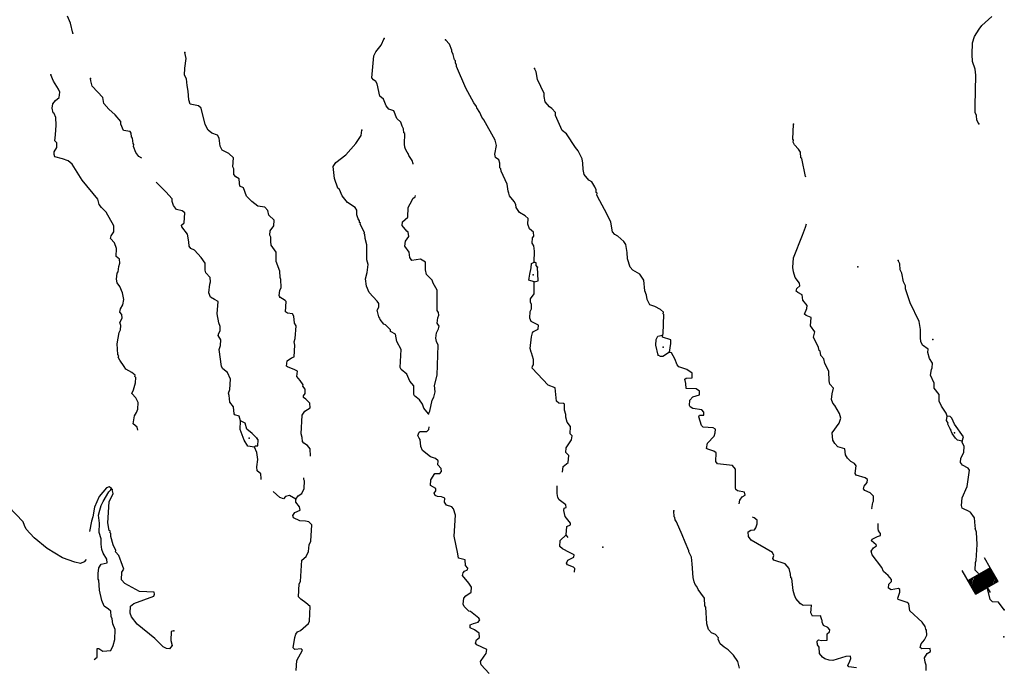
# Model space of a CAD drawing. Extents: x 48443 to 863962, y 15809487 to 16213615.
# Drawn here: x 563880 to 588896, y 16024473 to 16040933 of the extents above; entities that cross this region are included whole.
import ezdxf

# ---------------------------------------------------------------- set-up
doc = ezdxf.new("R2010")
doc.units = 0
doc.header["$MEASUREMENT"] = 0
doc.layers.add('L3', color=7, linetype='CONTINUOUS')
doc.layers.add('L6', color=7, linetype='CONTINUOUS')

# ---------------------------------------------------------------- blocks, each defined once
blk = doc.blocks.new('DAM_11')
at = {"layer": 'L6', "color": 7, "linetype": 'CONTINUOUS'}
for p, q in [((-359, -175), (-308, 515)), ((317, 176), (341, 465)), ((-354, -169), (70, 199)), ((-352, -139), (35, 195)), ((-344, -102), (5, 197)), ((-343, -60), (-36, 198)), ((-341, -30), (-73, 205)), ((-339, 0), (-108, 201)), ((-332, 36), (-138, 203)), ((-331, 78), (-187, 209)), ((-329, 108), (-217, 211)), ((-328, 150), (-247, 213)), ((-326, 180), (-283, 221)), ((-317, -176), (107, 192)), ((-287, -178), (137, 190)), ((-245, -179), (179, 189)), ((-209, -187), (215, 181)), ((-174, -182), (251, 186)), ((-144, -184), (281, 184)), ((-102, -185), (317, 176)), ((-65, -192), (315, 146)), ((-35, -195), (314, 104)), ((-5, -197), (312, 74)), ((36, -198), (311, 33)), ((-28, -348), (-17, -198)), ((73, -205), (304, -4)), ((108, -201), (302, -34)), ((138, -203), (299, -64)), ((187, -209), (299, -106)), ((217, -211), (291, -142)), ((247, -213), (296, -177)), ((283, -221), (293, -207))]:
    blk.add_line(p, q, dxfattribs=at)
at = {"layer": 'L6', "color": 7, "linetype": 'CONTINUOUS', "flags": 128}
for points in [[(283, -221), (290, -226), (317, 176), (-325, 221)], [(-359, -175), (283, -221)]]:
    blk.add_lwpolyline(points, dxfattribs=at)

msp = doc.modelspace()

# ---------------------------------------------------------------- linework, layer by layer
at = {"layer": 'L3', "color": 140, "linetype": 'CONTINUOUS', "flags": 128}
for points in [[(565228.04, 16040586.56), (565171.07, 16040841.73), (565092.07, 16041023.17)], [(588244.64, 16038286.21), (588201.27, 16038381.4), (588193.01, 16038499.16), (588156.77, 16038577.09), (588151.49, 16038736.48), (588174.51, 16039521.51), (588151.99, 16039673.77), (588090.83, 16039870.66), (588078.43, 16040047.3), (588091.67, 16040347.64), (588136.36, 16040503.43), (588258.97, 16040695.47), (588323.84, 16040782.86), (588583.26, 16041015.27)], [(573876.65, 16037261.12), (573877.25, 16037269.46), (573849.94, 16037355.11), (573766.73, 16037478.26), (573753.67, 16037529.42), (573722.77, 16037565.12), (573686.53, 16037643.04), (573665.14, 16037694.8), (573653.89, 16037770.93), (573664.73, 16038037.96), (573640.94, 16038056.4), (573631.49, 16038157.51), (573594.65, 16038227.12), (573560.2, 16038330.03), (573466.28, 16038420.47), (573388.48, 16038618.56), (573257.66, 16038661.44), (573188.12, 16038741.77), (573125.17, 16038913.68), (573030.05, 16038987.48), (572960.63, 16039302.13), (572931.51, 16039362.8), (572867.31, 16039400.9), (572829.28, 16039453.85), (572877.73, 16040011.09), (572927.15, 16040116.33), (573064.62, 16040282.19), (573143.81, 16040452.24)], [(576953.08, 16034771.79), (576956.19, 16035047.74), (576940.8, 16035182.75), (576903.96, 16035252.36), (576905.22, 16035386.17), (576942.11, 16035433.73), (576932.66, 16035534.84), (576829.8, 16035617.56), (576788.23, 16035737.72), (576798.42, 16035879.26), (576719.35, 16035943.53), (576574.89, 16036029.25), (576492.28, 16036160.73), (576489.35, 16036236.26), (576444.79, 16036314.79), (576321.16, 16036457.58), (576309.3, 16036525.39), (576287.91, 16036577.14), (576267.19, 16036754.39), (576115.11, 16037083.35), (576102.66, 16037142.83), (576079.48, 16037169.61), (576079.54, 16037286.77), (576052.22, 16037372.42), (575972.56, 16037428.37), (575953.57, 16037513.42), (575994.72, 16037736.43), (575962.67, 16037872.64), (575673.3, 16038387.23), (575619.82, 16038458.03), (575569.33, 16038570.46), (575494.45, 16038693.02), (575488.53, 16038726.92), (575419.58, 16038815.57), (575212.22, 16039190.36), (574975.81, 16039742.98), (574978.2, 16039776.29), (574949.09, 16039836.97), (574952.68, 16039886.92), (574929.5, 16039913.7), (574897.46, 16040049.91), (574861.22, 16040127.82), (574863.62, 16040161.13), (574798.87, 16040308.06), (574698.42, 16040424.09)], [(570486.72, 16033881.22), (570473.06, 16033924.05), (570490.37, 16034048.34), (570521.33, 16034129.8), (570519.06, 16034330.82), (570497.69, 16034382.58), (570492.42, 16034541.96), (570392.62, 16034783.48), (570393.35, 16035026.13), (570272.11, 16035202.23), (570262.05, 16035295.02), (570261.51, 16035403.85), (570231.8, 16035456.2), (570247.91, 16035563.84), (570340.76, 16035691.07), (570342.61, 16035833.2), (570210.06, 16035968.28), (570185.14, 16036087.24), (570107.28, 16036168.16), (569933.04, 16036189.07), (569774.3, 16036309.29), (569641.75, 16036444.36), (569565.14, 16036659.1), (569475.94, 16036698.99), (569464.69, 16036775.12), (569455.82, 16036884.56), (569367.84, 16036941.1), (569321.48, 16036994.65), (569323.94, 16037145.12), (569293.63, 16037189.14), (569310.4, 16037422.27), (569192.7, 16037531.17), (569023.25, 16037618.68), (568971.55, 16037714.45), (568944.3, 16037917.27), (568908.07, 16037995.2), (568761.2, 16038047.62), (568666.08, 16038121.41), (568593, 16038268.94), (568489.13, 16038686.5), (568426.13, 16038741.25), (568211.45, 16038781.8), (568177.61, 16038893.03), (568159.88, 16039111.9), (568136.76, 16039255.84), (568116.03, 16039433.08), (568063.75, 16039520.54), (568076.92, 16039703.7), (568110.95, 16039943.96), (568080.1, 16040096.82)], [(580208.85, 16032913.95), (580227.89, 16032946.06), (580246.59, 16033438.49), (580231.13, 16033456.34), (580234.12, 16033497.97), (580163.98, 16033569.96), (580018.91, 16033647.36), (579887.5, 16033681.92), (579822.15, 16033820.52), (579804.96, 16033930.56), (579762.79, 16034042.39), (579740.33, 16034311.82), (579633.94, 16034461.74), (579457.36, 16034566.51), (579387.83, 16034646.83), (579318.95, 16034852.65), (579313.68, 16035012.03), (579278.1, 16035215.45), (579233.54, 16035293.98), (579076, 16035430.85), (579003.46, 16035469.55), (578941.65, 16035540.94), (578900.73, 16035786.59), (578798.56, 16035994.8), (578739.74, 16036107.83), (578621.5, 16036325.57), (578540.1, 16036473.69), (578552.01, 16036523.05), (578528.23, 16036541.5), (578524.7, 16036608.71), (578496.79, 16036686.04), (578413.59, 16036809.18), (578341.65, 16036856.21), (578218.03, 16036999), (578193.71, 16037126.29), (578188.45, 16037285.69), (578171.26, 16037395.72), (578068.47, 16037595.6), (577999.52, 16037684.25), (577773.71, 16038035.26), (577662.54, 16038118.58), (577497.4, 16038498.7), (577494.46, 16038574.23), (577401.14, 16038673.01), (577337.53, 16038719.42), (577229.36, 16038844.38), (577205.65, 16038979.98), (577202.7, 16039055.52), (577035.77, 16039410.66), (576999.6, 16039605.76), (576963.95, 16039692.01)], [(566879.12, 16030500.24), (566867.86, 16030576.37), (566765.02, 16030659.09), (566796.64, 16030866.04), (566844.26, 16030946.31), (566884.15, 16031035.49), (566887.81, 16031202.61), (566829.59, 16031323.97), (566728.54, 16031431.67), (566769.03, 16031529.19), (566823.24, 16031701.03), (566833.43, 16031842.57), (566809.65, 16031861.02), (566812.04, 16031894.32), (566725.25, 16031967.52), (566580.77, 16032053.24), (566535.02, 16032115.11), (566421.51, 16032282.3), (566384.68, 16032351.89), (566395.99, 16032392.93), (566372.81, 16032419.7), (566359.28, 16032696.85), (566405.23, 16032986.47), (566443.32, 16033050.67), (566451.11, 16033158.92), (566423.2, 16033236.25), (566481.54, 16033349.21), (566471.48, 16033441.99), (566425.11, 16033495.54), (566440.03, 16033586.53), (566497.17, 16033682.85), (566524.01, 16033823.19), (566494.36, 16033992.71), (566421.89, 16034148.56), (566353.54, 16034245.54), (566343.47, 16034338.32), (566354.26, 16034488.19), (566382.23, 16034528.02), (566400.15, 16034660.63), (566422.79, 16034742.7), (566413.33, 16034843.81), (566334.85, 16034916.4), (566340.91, 16035116.83), (566292.81, 16035262.56), (566183.43, 16035370.86), (566204.88, 16035436.27), (566270.95, 16035540.31), (566273.41, 16035690.78), (566080.9, 16036039.39), (565955.48, 16036157.22), (565902.58, 16036236.34), (565862.21, 16036373.15), (565469.94, 16036853.3), (565214.41, 16037256.66), (565112.17, 16037347.71), (564965.3, 16037400.12), (564776.2, 16037447.2), (564755.41, 16037507.28), (564760.21, 16037573.89), (564826.87, 16037686.25), (564826.94, 16037803.42), (564772.25, 16037857.57), (564791.36, 16038006.84), (564808.73, 16038248.29), (564798.13, 16038449.91), (564754.76, 16038545.08), (564730.98, 16038563.54), (564706.07, 16038682.5), (564722.18, 16038790.13), (564787.05, 16038877.53), (564884.63, 16038954.2), (564902.54, 16039086.81), (564866.3, 16039164.74), (564738.54, 16039366.42), (564674.98, 16039530)], [(566983.22, 16037413.95), (566910.68, 16037452.65), (566834.61, 16037558.55), (566769.86, 16037705.48), (566782.38, 16037763.16), (566767.52, 16037789.34), (566743.8, 16037924.95), (566720.62, 16037951.72), (566710.56, 16038044.51), (566688.59, 16038087.94), (566514.94, 16038117.16), (566451.38, 16038280.75), (566447.85, 16038347.95), (566309.37, 16038516.93), (566143.52, 16038654.4), (566020.49, 16038805.52), (565989.64, 16038958.38), (565725.72, 16039245.18), (565685.35, 16039381.99), (565681.21, 16039440.88)], [(574265.28, 16030914.54), (574149.97, 16031056.74), (574115.53, 16031159.64), (574040.06, 16031273.87), (573913.43, 16031375.04), (573890.84, 16031410.14), (573898.1, 16031627.21), (573789.32, 16031743.84), (573718.65, 16031924.67), (573568.25, 16032044.3), (573546.86, 16032096.05), (573570.88, 16032546.25), (573460.37, 16032755.06), (573431.92, 16032941.22), (573302.89, 16033009.08), (573297.56, 16033051.31), (573172.75, 16033177.46), (573132.31, 16033197.1), (573040.19, 16033312.54), (573034.26, 16033346.44), (573003.35, 16033382.13), (572965.37, 16033552.25), (573004.07, 16033624.79), (573002.33, 16033716.97), (572964.9, 16033778.25), (572755.07, 16034002.57), (572690.93, 16034157.82), (572662.48, 16034344), (572707.76, 16034508.11), (572730.47, 16034707.34), (572697.22, 16034826.9), (572699.8, 16035211.69), (572661.23, 16035373.48), (572652.36, 16035482.91), (572636.32, 16035492.43), (572638.71, 16035525.74), (572528.2, 16035734.55), (572538.92, 16035767.25), (572514.54, 16035777.37), (572517.53, 16035819.01), (572479.49, 16035871.96), (572445.06, 16035974.86), (572445.11, 16036092.03), (572399.95, 16036162.22), (572207.92, 16036284.84), (572069.44, 16036453.82), (572005.88, 16036617.4), (571966.66, 16036653.7), (571875.18, 16036894.61), (571846.79, 16037197.94), (571912.87, 16037301.98), (572169.9, 16037501.09), (572424.59, 16037784.05), (572509.11, 16037911.87), (572556.72, 16037992.14), (572574.64, 16038124.75)], [(583862.57, 16036936.04), (583846.52, 16036945.56), (583753.98, 16037404.14), (583730.2, 16037422.6), (583715.4, 16037565.94), (583670.84, 16037644.47), (583561.46, 16037752.76), (583532.95, 16037821.76), (583536.54, 16037871.72), (583521.69, 16037897.89), (583540.92, 16038281.49)], [(569490.7, 16030739.17), (569457.45, 16030858.73), (569342.69, 16030892.09), (569327.83, 16030918.27), (569315.44, 16031094.91), (569223.32, 16031210.33), (569202, 16031379.25), (569181.21, 16031439.33), (569221.7, 16031536.84), (569240.27, 16031794.94), (569160.67, 16031968.05), (569041.77, 16032060.3), (569004.34, 16032121.58), (568951.62, 16032552.19), (568983.79, 16032650.31), (568993.97, 16032791.84), (568926.82, 16032905.48), (568939.35, 16032963.16), (568977.44, 16033027.37), (568976.91, 16033136.2), (568941.87, 16033230.79), (568899.76, 16033459.78), (568921.93, 16033767.84), (568833.93, 16033824.38), (568729.3, 16033882.12), (568687.13, 16033993.95), (568711.03, 16034209.83), (568731.88, 16034266.91), (568723.01, 16034376.35), (568606.51, 16034501.9), (568594.64, 16034569.71), (568590.58, 16034745.75), (568491.92, 16034886.75), (568321.33, 16035074.77), (568232.15, 16035114.67), (568186.38, 16035176.54), (568177.53, 16035285.97), (568141.35, 16035481.07), (567995.73, 16035667.3), (567990.4, 16035709.53), (568061.8, 16035771.34), (568079.77, 16036021.11), (568008.43, 16036076.46), (567860.36, 16036112.22), (567792.02, 16036209.2), (567757.58, 16036312.11), (567754.05, 16036379.32), (567591.19, 16036558.41), (567349.25, 16036801.78)], [(574265.28, 16030914.54), (574303.97, 16030987.08), (574357.03, 16031259.44), (574404.66, 16031339.7), (574439.22, 16031471.11), (574417.3, 16031631.71), (574486.43, 16031894.54), (574508.23, 16032662.93), (574473.2, 16032757.51), (574453.61, 16032834.24), (574472.12, 16032975.18), (574520.94, 16033072.09), (574534.65, 16033146.43), (574489.49, 16033216.63), (574499.67, 16033358.18), (574529.44, 16033422.98), (574517.58, 16033490.79), (574487.87, 16033543.14), (574483.38, 16034062.35), (574387.13, 16034236.65), (574359.23, 16034313.98), (574218.95, 16034457.98), (574194.02, 16034576.93), (574191.15, 16034769.63), (574062.72, 16034845.83), (573842.67, 16034811.44), (573789.77, 16034890.57), (573774.38, 16035025.58), (573668, 16035175.51), (573685.31, 16035299.8), (573769.23, 16035419.3), (573752.04, 16035529.33), (573712.21, 16035557.3), (573596.9, 16035699.5), (573603.49, 16035791.09), (573737.97, 16035915.32), (573747.02, 16036157.37), (573852.38, 16036342.28), (573872.62, 16036391.04), (573925.57, 16036429.07), (573936.29, 16036461.78)], [(585540.08, 16028496.52), (585532.34, 16028505.44), (585552.06, 16028663.03), (585571.1, 16028695.14), (585571.76, 16028820.63), (585486.16, 16028910.48), (585348.23, 16028970.61), (585317.32, 16029006.31), (585339.37, 16029080.05), (585412.56, 16029166.84), (585418.55, 16029250.1), (585362.67, 16029287.6), (585133.13, 16029354.33), (585102.83, 16029398.35), (585133.85, 16029596.97), (585087.49, 16029650.52), (584999.5, 16029707.07), (584913.3, 16029788.59), (584861.02, 16029876.05), (584846.82, 16030027.71), (584666.05, 16030074.19), (584588.78, 16030163.44), (584535.89, 16030242.57), (584524.69, 16030435.86), (584700.86, 16030674.26), (584743.74, 16030805.08), (584710.51, 16030924.64), (584591.06, 16031125.72), (584536.98, 16031188.19), (584501.93, 16031282.78), (584520.45, 16031423.71), (584555.61, 16031563.46), (584462.89, 16031670.56), (584443.9, 16031755.61), (584436.29, 16031998.87), (584332.92, 16032190.42), (584308, 16032309.38), (584230.73, 16032398.63), (584213.54, 16032508.67), (584189.76, 16032527.11), (584178.5, 16032603.24), (584046.6, 16032863.8), (584081.17, 16032995.23), (583975.38, 16033153.48), (583990.36, 16033361.63), (583860.14, 16033412.85), (583820.9, 16033449.14), (583881.64, 16033595.41), (583887.03, 16033670.35), (583779.46, 16033803.62), (583764.07, 16033938.63), (583651.11, 16033996.97), (583611.87, 16034033.28), (583624.98, 16034099.28), (583696.99, 16034169.42), (583693.46, 16034236.63), (583586.47, 16034378.23), (583538.38, 16034523.97), (583521.19, 16034634), (583539.16, 16034883.78), (583772.59, 16035452.82), (583845.85, 16035656.78), (583869.08, 16035747.17)], [(587442.06, 16030853.66), (587422.47, 16030930.39), (587301.23, 16031106.5), (587243.61, 16031236.18), (587238.94, 16031403.89), (587117.11, 16031571.67), (587117.76, 16031697.16), (587023.32, 16031896.44), (587042.42, 16032045.71), (587062.07, 16032086.14), (587070.46, 16032202.71), (586995.59, 16032325.25), (586955.82, 16032470.39), (586962.41, 16032561.98), (586819.13, 16032664.34), (586775.16, 16032751.2), (586765.1, 16032843.98), (586764.02, 16033061.66), (586736.77, 16033264.47), (586502.69, 16033733.24), (586386.31, 16034093.12), (586383.38, 16034168.65), (586332.29, 16034272.75), (586289.57, 16034493.42), (586253.34, 16034571.34), (586239.74, 16034731.33), (586195.18, 16034809.86)], [(576950.43, 16034269.84), (576819.62, 16034312.72), (576838.72, 16034461.99), (576875.68, 16034626.71), (576883.47, 16034734.95), (576953.08, 16034771.79)], [(576950.43, 16034269.84), (577052.74, 16034295.95), (577035.67, 16034640.31)], [(577035.67, 16034640.31), (577005.36, 16034684.34), (577001.83, 16034751.54), (576953.08, 16034771.79)], [(577673.49, 16029430.72), (577684.27, 16029580.58), (577816.95, 16029679.84), (577829.53, 16029854.69), (577759.99, 16029935.01), (577768.37, 16030051.57), (577899.91, 16030251.34), (577916.03, 16030358.97), (577869.07, 16030404.2), (577874.51, 16030596.29), (577790.12, 16030702.79), (577757.47, 16030830.67), (577753.94, 16030897.88), (577720.1, 16031009.11), (577722.56, 16031159.58), (577698.78, 16031178.03), (577582.22, 16031186.42), (577519.2, 16031241.17), (577484.89, 16031578.39), (577305.31, 16031641.53), (576901.12, 16032072.32), (576905.31, 16032130.61), (576932.68, 16032162.11), (576933.95, 16032295.92), (576887.65, 16032466.64), (576872.19, 16032484.49), (576853.8, 16032577.87), (576883.09, 16032868.68), (576907.53, 16032975.72), (576934.91, 16033007.23), (577056.27, 16033065.45), (577063.46, 16033165.36), (576877.95, 16033262.4), (576842.3, 16033348.65), (576845.96, 16033515.77), (576884.06, 16033579.98), (576884.12, 16033697.14), (576854.41, 16033749.49), (576861, 16033841.08), (576953.85, 16033968.31), (576950.43, 16034269.84)], [(571267.28, 16029841.39), (571263.81, 16030025.77), (571194.87, 16030114.42), (571098.55, 16030171.56), (571068.24, 16030215.59), (571058.78, 16030316.7), (571032.06, 16030410.67), (571057.28, 16030877.53), (571123.35, 16030981.57), (571263.76, 16031071.9), (571255.49, 16031189.66), (571153.85, 16031289.04), (571089.63, 16031327.13), (571092.63, 16031368.76), (571130.72, 16031432.97), (571130.19, 16031541.81), (571077.3, 16031620.94), (571079.69, 16031654.24), (571003.62, 16031760.14), (570919.23, 16031866.64), (570937.14, 16031999.25), (570872.93, 16032037.36), (570685.63, 16032109.41), (570661.85, 16032127.86), (570679.76, 16032260.48), (570785.66, 16032336.54), (570854.67, 16032365.06), (570867.3, 16032657.06), (570856.65, 16032741.53), (570879.88, 16032831.91), (570902.65, 16033148.3), (570865.81, 16033217.9), (570845.08, 16033395.14), (570807.65, 16033456.42), (570683.36, 16033473.72), (570635.8, 16033510.63), (570654.37, 16033768.73), (570622.86, 16033796.1), (570486.72, 16033881.22)], [(580105.09, 16032402.54), (580039.81, 16032658.31), (580050.59, 16032808.18), (580089.88, 16032889.04), (580208.85, 16032913.95)], [(580387.04, 16032482.69), (580419.87, 16032706.29), (580426.46, 16032797.87), (580213.57, 16032863.4), (580208.85, 16032913.95)], [(580387.04, 16032482.69), (580219.86, 16032369.18), (580161.57, 16032373.37), (580105.09, 16032402.54)], [(582160.3, 16028630.87), (582175.22, 16028721.86), (582240.08, 16028809.26), (582309.69, 16028846.09), (582298.43, 16028922.22), (582117.05, 16028960.38), (582077.22, 16028988.35), (582063.57, 16029031.18), (582064.4, 16029508.16), (581987.75, 16029605.74), (581605.35, 16029641.61), (581567.91, 16029702.89), (581575.16, 16029919.96), (581519.87, 16029965.79), (581364.68, 16030018.79), (581332.58, 16030037.84), (581358.81, 16030169.86), (581522.45, 16030350.58), (581553.42, 16030432.04), (581560.01, 16030523.62), (581495.81, 16030561.72), (581246.03, 16030579.69), (581198.47, 16030616.59), (581130.78, 16030839.05), (581150.43, 16030879.49), (581259.26, 16030880.02), (581264.65, 16030954.95), (581210.57, 16031017.44), (580978.65, 16031050.85), (580914.44, 16031088.96), (580900.18, 16031123.45), (580910.36, 16031265), (580982.96, 16031343.46), (581154.27, 16031398.09), (581152.53, 16031490.27), (581064.54, 16031546.82), (580814.17, 16031556.46), (580806.5, 16031682.55), (580780.99, 16031793.18), (580816.69, 16031824.1), (580967.75, 16031829.96), (580967.82, 16031947.12), (580832.26, 16032040.56), (580628.31, 16032113.83), (580581.35, 16032159.04), (580525.52, 16032313.7), (580444.12, 16032461.84), (580387.04, 16032482.69)], [(587526.93, 16030521.16), (587460.98, 16030651.44), (587471.1, 16030675.82), (587425.94, 16030746.03), (587442.06, 16030853.66)], [(587823.55, 16030223.64), (587856.31, 16030330.08), (587628.71, 16030656.12), (587563.95, 16030803.04), (587516.99, 16030848.27), (587442.06, 16030853.66)], [(569844.22, 16030069.31), (569678.29, 16030089.63), (569580.84, 16030247.28), (569482.84, 16030513.77), (569490.7, 16030739.17)], [(569902.62, 16030299.45), (569785.52, 16030416.67), (569651.17, 16030526.76), (569611.99, 16030680.23), (569490.7, 16030739.17)], [(575807.55, 16024317.57), (575605.45, 16024532.97), (575586.46, 16024618.03), (575679.91, 16024753.58), (575735.26, 16024824.91), (575750.77, 16024924.23), (575491.52, 16025043.31), (575461.22, 16025087.34), (575483.86, 16025169.39), (575563.59, 16025230.61), (575554.72, 16025340.05), (575435.22, 16025423.97), (575321.65, 16025473.98), (575327.04, 16025548.92), (575413.31, 16025584.56), (575524.54, 16025618.4), (575570.96, 16025682.01), (575548.98, 16025725.44), (575334.96, 16025891.48), (575293.93, 16025902.8), (575176.83, 16026020.02), (575147.72, 16026080.7), (575166.83, 16026229.97), (575213.26, 16026293.58), (575353.65, 16026383.91), (575362.63, 16026508.79), (575294.9, 16026614.1), (575133.23, 16026809.85), (575146.35, 16026875.86), (575182.65, 16026915.09), (575260.58, 16026951.33), (575263.58, 16026992.96), (575210.08, 16027063.76), (575195.29, 16027207.1), (575030.57, 16027244.06), (575013.38, 16027354.09), (574920.24, 16027804.36), (574950.25, 16028337.81), (574903.35, 16028500.2), (574856.99, 16028553.75), (574726.18, 16028596.64), (574672.68, 16028667.43), (574680.47, 16028775.68), (574599.01, 16028806.64), (574499.1, 16028813.82), (574434.28, 16028843.59), (574412.9, 16028895.35), (574451, 16028959.55), (574455.2, 16029017.84), (574318.44, 16029094.62), (574328.63, 16029236.17), (574423.87, 16029396.7), (574557.69, 16029395.44), (574595.18, 16029451.32), (574592.25, 16029526.85), (574506.65, 16029616.71), (574513.84, 16029716.62), (574443.1, 16029780.29), (574320.61, 16029822.58), (574114.32, 16029979.69), (574071.55, 16030083.2), (574059.15, 16030259.84), (574028.25, 16030295.54), (573999.74, 16030364.55), (574030.71, 16030446), (574057.48, 16030469.19), (574224.6, 16030465.54), (574278.75, 16030520.22), (574283.54, 16030586.83)], [(569844.22, 16030069.31), (569863.26, 16030101.42), (569930.46, 16030104.96), (569941.24, 16030254.82), (569902.62, 16030299.45)], [(587823.55, 16030223.64), (587708.18, 16030248.68), (587652.89, 16030294.5), (587569.7, 16030417.66), (587526.93, 16030521.16)], [(570019.23, 16029244.93), (570012.7, 16029270.5), (570004.43, 16029388.27), (569909.91, 16029470.39), (569908.78, 16029570.9), (569930.28, 16029753.47), (569901.24, 16029931.31), (569844.22, 16030069.31)], [(588020.66, 16028426.85), (587826.23, 16028516.16), (587806.04, 16028584.57), (587828.74, 16028783.8), (587949.62, 16029068.01), (588012.88, 16029481.91), (587974.85, 16029534.86), (587829.77, 16029612.26), (587784.61, 16029682.45), (587792.39, 16029790.7), (587869.78, 16029935.77), (587872.84, 16030094.56), (587821.15, 16030190.34), (587823.55, 16030223.64)], [(565571.39, 16027213.22), (565516.64, 16027150.22), (565422.05, 16027115.17), (565281.72, 16027142.01), (564971.92, 16027256.35), (564578.94, 16027493.86), (564246.62, 16027760.47), (564045.12, 16027984.2), (564001.75, 16028079.37), (563966.71, 16028173.95), (563592.83, 16028560.72), (563494.78, 16028710.05), (563485.38, 16028928.32), (563356.95, 16029004.51), (563273.15, 16029119.34), (563230.39, 16029222.85), (563232.78, 16029256.15), (563201.28, 16029283.52), (563190.01, 16029359.64), (563139.53, 16029472.07), (563129.47, 16029564.86)], [(570895.61, 16028746.69), (570952.15, 16028834.67), (571047.92, 16028886.37), (571107.46, 16029015.99), (571113.52, 16029216.41), (571098.66, 16029242.59), (571102.25, 16029292.54)], [(566203.93, 16029025.64), (566156.37, 16029062.55), (566087.36, 16029034.03), (565895.75, 16028813.49), (565784.4, 16028545.32), (565741.45, 16028297.34), (565708.69, 16028190.9), (565656.21, 16027926.86)], [(577813.58, 16027771.94), (577768.41, 16027842.14), (577783.39, 16028050.29), (577878.57, 16028093.66), (577873.24, 16028135.88), (577734.75, 16028304.86), (577703.91, 16028457.73), (577716.43, 16028515.4), (577768.18, 16028536.79), (577756.32, 16028604.6), (577589.27, 16028725.41), (577551.84, 16028786.68), (577534.05, 16028888.39), (577531.77, 16029089.41)], [(565773.47, 16024671.24), (565844.87, 16024733.05), (565852.12, 16024950.13), (565893.74, 16024947.13), (565989.45, 16024881.67), (566200.01, 16024899.99), (566251.22, 16025030.21), (566295.31, 16025177.68), (566305.55, 16025436.39), (566248.53, 16025574.39), (566232.54, 16025701.08), (566203.42, 16025761.75), (566196.36, 16025896.17), (566133.35, 16025950.92), (566029.9, 16026025.31), (565965.15, 16026172.24), (565908.79, 16026435.74), (565893.46, 16026687.91), (565870.28, 16026714.69), (565872.14, 16026856.83), (565890.65, 16026997.77), (565947.78, 16027094.09), (566100.65, 16027124.93), (566090.59, 16027217.72), (566001.46, 16027374.77), (565966.42, 16027469.36), (565951.02, 16027604.37), (565952.29, 16027738.18), (565897.07, 16027901.17), (565905.52, 16028134.89), (565886.58, 16028337.11), (565912.82, 16028469.12), (565954.5, 16028583.3), (566003.92, 16028688.53), (566146.79, 16028929.33), (566192.61, 16028984.62), (566203.93, 16029025.64)], [(567792.35, 16025396.36), (567732.87, 16025383.91), (567724.43, 16025150.18), (567757.66, 16025030.63), (567684.47, 16024943.83), (567609.54, 16024949.22), (567529.27, 16024996.85), (567309.93, 16025205.11), (566867.64, 16025571.7), (566722.03, 16025757.92), (566686.98, 16025852.5), (566699.56, 16026027.34), (566779.89, 16026096.89), (567286.69, 16026278.02), (567307.54, 16026335.1), (567294.48, 16026386.26), (566926.95, 16026395.97), (566548.21, 16026598.97), (566463.21, 16026697.13), (566476.99, 16026888.63), (566524.61, 16026968.89), (566489.57, 16027063.48), (566398.71, 16027312.72), (566313.71, 16027410.89), (566324.43, 16027443.6), (566259.08, 16027582.2), (566199.13, 16027795.74), (566196.19, 16027871.27), (566173.01, 16027898.05), (566183.73, 16027930.76), (566151.63, 16027949.8), (566123.77, 16028144.3), (566153.79, 16028677.75), (566252.62, 16028888.24), (566226.51, 16028990.55)], [(570895.61, 16028746.69), (570735.08, 16028841.92), (570632.77, 16028815.81), (570586.34, 16028752.2), (570488.82, 16028792.69), (570323.57, 16028938.49)], [(570908.8, 16024393.83), (570918.44, 16024644.2), (571063.1, 16024909.98), (571032.2, 16024945.68), (570871.61, 16024923.75), (570824.66, 16024968.98), (570868.8, 16025233.62), (570899.77, 16025315.08), (570937.26, 16025370.96), (571015.19, 16025407.2), (571220.47, 16025584.92), (571241.31, 16025642), (571259.94, 16026017.27), (571149.37, 16026108.91), (571022.14, 16026201.76), (570968.06, 16026264.23), (570983.69, 16026597.87), (571012.86, 16026654.36), (571051.8, 16027195.54), (571158.9, 16027288.26), (571218.44, 16027417.89), (571238.76, 16027583.8), (571279.25, 16027681.32), (571300.28, 16028089.9), (571222.4, 16028170.82), (571139.74, 16028185.13), (570998.2, 16028195.32), (570836.49, 16028273.91), (570824.02, 16028333.38), (570871.05, 16028405.32), (571009.64, 16028470.67), (570990.06, 16028547.4), (570898.54, 16028671.16), (570895.61, 16028746.69)], [(582169.43, 16024454.07), (582123.13, 16024624.78), (582017.35, 16024783.03), (581876.48, 16024918.71), (581780.76, 16024984.17), (581677.91, 16025066.89), (581628.01, 16025187.65), (581630.41, 16025220.95), (581561.46, 16025309.6), (581455.62, 16025350.7), (581377.77, 16025431.62), (581338, 16025576.75), (581310.26, 16026005.57), (581287.08, 16026032.34), (581276.48, 16026233.96), (581184.95, 16026357.72), (581116.01, 16026446.36), (581088.1, 16026523.69), (581041.74, 16026577.24), (581013.23, 16026646.25), (580987.71, 16026756.88), (580962.31, 16027101.84), (580949.31, 16027270.16), (580883.98, 16027408.76), (580877.45, 16027434.34), (580784.19, 16027650.27), (580714.1, 16027839.44), (580570.35, 16028167.8), (580532.31, 16028220.75), (580528.19, 16028279.64), (580504.4, 16028298.08), (580498.53, 16028449.15)], [(583710.04, 16026092.36), (583602.46, 16026225.63), (583566.22, 16026303.56), (583532.99, 16026423.11), (583496.26, 16026727.04), (583472.48, 16026745.49), (583462.43, 16026838.28), (583430.98, 16026982.81), (583330.53, 16027098.84), (583044.52, 16027194.74), (583014.21, 16027238.76), (583036.25, 16027312.5), (583008.34, 16027389.83), (582461.94, 16027705.31), (582393, 16027793.97), (582385.34, 16027920.06), (582454.94, 16027956.89), (582547.72, 16027966.96), (582584.61, 16028014.52), (582617.38, 16028120.95), (582615.64, 16028213.14), (582544.31, 16028268.49), (582495.56, 16028288.74)], [(588020.66, 16028426.85), (588127.36, 16028273.25), (588150.25, 16028069.92), (588157.21, 16027998.57)], [(585700.96, 16027940.95), (585688.5, 16028000.43), (585689.17, 16028125.91)], [(577976.08, 16026889.87), (577982.67, 16026981.46), (577951.76, 16027017.15), (577797.16, 16027078.49), (577775.17, 16027121.92), (577805.54, 16027195.06), (577962, 16027275.85), (577966.19, 16027334.14), (577853.23, 16027392.48), (577667.12, 16027481.19), (577604.7, 16027544.26), (577615.48, 16027694.13), (577768.41, 16027842.14)], [(586909.99, 16024389.19), (586911.85, 16024531.33), (586883.33, 16024600.33), (586866.14, 16024710.37), (586932.82, 16024822.74), (587020.26, 16024875.03), (587008.99, 16024951.17), (586799.06, 16024941.16), (586759.82, 16024977.46), (586783.07, 16025067.85), (586865.79, 16025170.69), (586924.73, 16025291.99), (586917.06, 16025418.07), (586902.21, 16025444.25), (586882.03, 16025512.66), (586805.95, 16025618.56), (586492.08, 16025908.94), (586471.36, 16026086.18), (586432.13, 16026122.49), (586203.2, 16026197.54), (586188.94, 16026232.04), (586241.36, 16026378.91), (586238.42, 16026454.44), (586206.31, 16026473.5), (586020.15, 16026445.03), (585955.93, 16026483.13), (585963.12, 16026583.04), (586026.79, 16026653.79), (586030.39, 16026703.74), (585946, 16026810.24), (585827.7, 16026910.8), (585784.34, 16027005.99), (585540.07, 16027333.21), (585513.35, 16027427.2), (585569.3, 16027506.86), (585648.43, 16027559.76), (585641.89, 16027585.33), (585523.59, 16027685.9), (585534.92, 16027726.93), (585674.12, 16027800.6), (585750.86, 16027820.19), (585754.45, 16027870.15), (585700.96, 16027940.95)], [(588895.99, 16025936.85), (588750.97, 16026131.41), (588592.19, 16026134.46), (588538.11, 16026196.94), (588466.29, 16026478.28), (588405.66, 16026566.33), (588415.79, 16026590.71), (588320.13, 16026773.34), (588156.66, 16026944.11), (588162.12, 16027136.21), (588182.37, 16027184.97), (588203.39, 16027593.54), (588192.26, 16027904), (588157.21, 16027998.57)], [(585140.7, 16024457.89), (584942.07, 16024488.92), (584918.89, 16024515.69), (584968.91, 16024629.26), (584998.68, 16024694.08), (584986.22, 16024753.55), (584868.46, 16024745.28), (584543.1, 16024643.16), (584443.18, 16024650.34), (584337.34, 16024691.44), (584273.13, 16024729.53), (584204.78, 16024826.51), (584191.19, 16024986.5), (584153.76, 16025047.77), (584147.23, 16025073.35), (584140.71, 16025098.93), (584143.7, 16025140.56), (584171.08, 16025172.06), (584253.72, 16025157.75), (584396.47, 16025164.22), (584399.52, 16025323.01), (584453.67, 16025377.7), (584465.59, 16025427.05), (584410.9, 16025481.2), (584306.26, 16025538.94), (584270.02, 16025616.87), (584264.69, 16025659.11), (584257.57, 16025676.36), (584237.98, 16025753.09), (584231.44, 16025778.67), (584022.11, 16025776.99), (583977.54, 16025855.51), (583993.05, 16025954.83), (584000.24, 16026054.74), (583781.98, 16026045.33), (583710.04, 16026092.36)]]:
    msp.add_lwpolyline(points, dxfattribs=at)
at = {"layer": 'L3', "color": 140, "linetype": 'CONTINUOUS'}
for p in [(565228.04, 16040586.56), (573143.81, 16040452.24), (574698.42, 16040424.09), (568080.1, 16040096.82), (576963.95, 16039692.01), (564674.98, 16039530), (565681.21, 16039440.88), (572574.64, 16038124.75), (583540.92, 16038281.49), (588244.64, 16038286.21), (586195.18, 16034809.86), (576953.08, 16034771.79), (577035.67, 16034640.31), (585170.97, 16034649.22), (576929.71, 16034447.08), (576950.43, 16034269.84), (570486.72, 16033881.22), (580208.85, 16032913.95), (587080.29, 16032804.57), (580228.9, 16032611.22), (580105.09, 16032402.54), (580387.04, 16032482.69), (574265.28, 16030914.54), (587442.06, 16030853.66), (569490.7, 16030739.17), (569709.93, 16030296.57), (569902.62, 16030299.45), (587526.93, 16030521.16), (587629.18, 16030430.12), (569844.22, 16030069.31), (587823.55, 16030223.64), (566203.93, 16029025.64), (566226.51, 16028990.55), (570895.61, 16028746.69), (580498.53, 16028449.15), (585700.96, 16027940.95), (578699.59, 16027524.07), (583710.04, 16026092.36), (588895.99, 16025936.85), (567792.35, 16025396.36), (588880.17, 16025251.73)]:
    msp.add_point(p, dxfattribs=at)

# ---------------------------------------------------------------- block references
at = {"layer": 'L6', "color": 7, "linetype": 'CONTINUOUS', "xscale": 0.9999984678099525, "yscale": 0.9999984678099525, "zscale": 0.9999984678099525, "rotation": 33.81149903724479}
msp.add_blockref('DAM_11', (588371.83, 16026677.56), dxfattribs=at)

doc.saveas('drawing.dxf')
